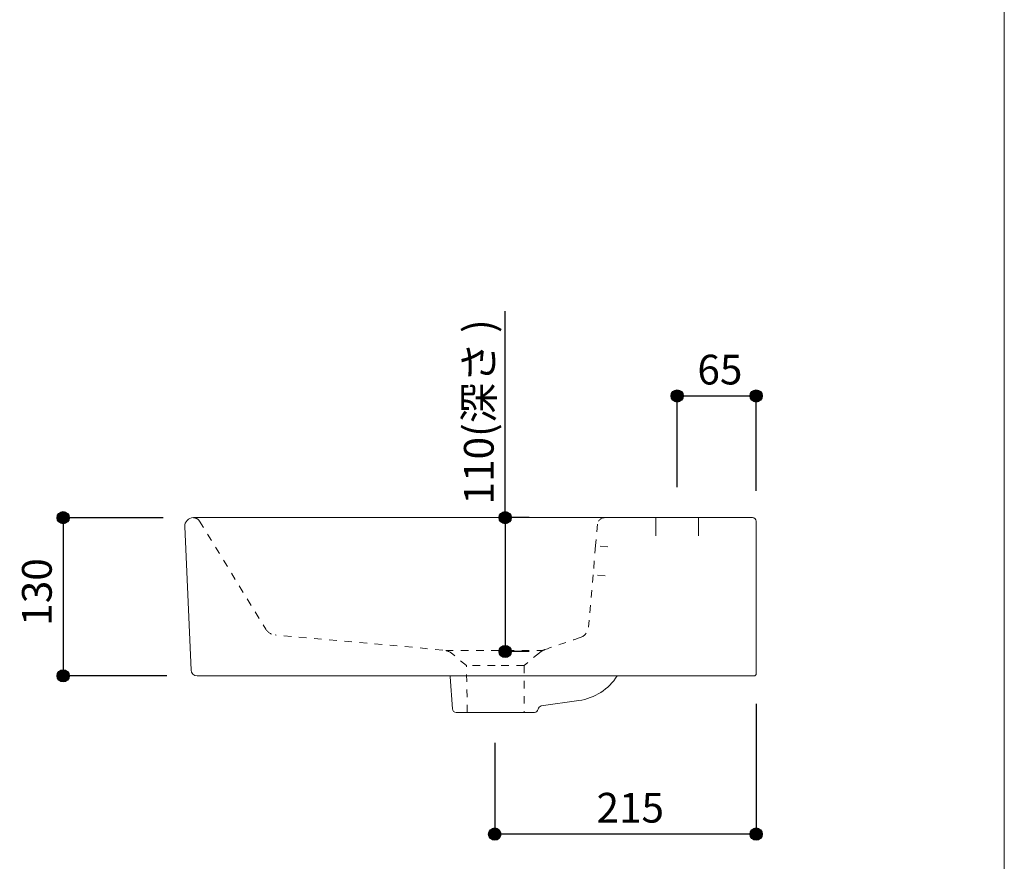
# Model space of a CAD drawing. Units: millimetres. Extents: x 5974 to 7924, y -1705 to 1129.
# Drawn here: x 7114 to 7924, y -979 to -288 of the extents above; entities that cross this region are included whole.
import ezdxf

# ---------------------------------------------------------------- set-up
doc = ezdxf.new("R2010")
doc.units = ezdxf.units.MM
doc.header["$LTSCALE"] = 50.8
doc.header["$PDMODE"] = 1
doc.header["$PDSIZE"] = -2
doc.linetypes.add('STYLE_01', pattern=[0.246063, 0.123031, -0.123031])
for name, color, linetype in [('ADF70-2504', 7, 'Continuous'), ('notes', 7, 'Continuous'), ('template', 7, 'Continuous')]:
    doc.layers.add(name, color=color, linetype=linetype)
doc.styles.add('ＭＳ ゴシック', font='msgothic.ttc', dxfattribs={"bigfont": 'ＭＳ ゴシック'})
doc.dimstyles.new('tform線あり', dxfattribs={"dimtxt": 24.432617, "dimasz": 9.99939, "dimexe": 0, "dimexo": 25, "dimgap": 0.5, "dimtad": 1, "dimdec": 1, "dimzin": 11, "dimdsep": 46, "dimtxsty": 'ＭＳ ゴシック', "dimblk": 'DOT', "dimcen": 0, "dimazin": 0, "dimtfac": 0.8, "dimtdec": 1, "dimtix": 1, "dimtmove": 0, "dimatfit": 0, "dimldrblk": 'DOT', "dimfxl": 1, "dimfrac": 2, "dimtolj": 1, "dimtzin": 11, "dimarcsym": 0})
doc.dimstyles.new('tfrom線あり', dxfattribs={"dimtxt": 24.432617, "dimasz": 9.99939, "dimexe": 0, "dimexo": 25, "dimgap": 0.5, "dimtad": 1, "dimdec": 1, "dimzin": 11, "dimdsep": 46, "dimtxsty": 'ＭＳ ゴシック', "dimblk": 'DOT', "dimcen": 0, "dimazin": 0, "dimtfac": 1, "dimtdec": 1, "dimtix": 1, "dimtofl": 0, "dimtmove": 0, "dimatfit": 0, "dimldrblk": 'DOT', "dimfxl": 1, "dimfrac": 2, "dimtolj": 1, "dimtzin": 11, "dimarcsym": 0})

# ---------------------------------------------------------------- blocks, each defined once
blk = doc.blocks.new('*D11')
at = {"linetype": 'Continuous', "lineweight": -2}
h = blk.add_hatch(color=0, dxfattribs=at)
edge = h.paths.add_edge_path()
edge.add_arc((7149.72, -697.1), 5, 0, 360, ccw=False)
h = blk.add_hatch(color=0, dxfattribs=at)
edge = h.paths.add_edge_path()
edge.add_arc((7149.72, -827.09), 5, 0, 360, ccw=False)
at = {"color": 0, "linetype": 'Continuous', "lineweight": -2}
for p, q in [((7231.87, -697.1), (7149.72, -697.1)), ((7149.72, -697.1), (7149.72, -827.09)), ((7234.86, -827.09), (7149.72, -827.09))]:
    blk.add_line(p, q, dxfattribs=at)
for centre in [(7149.72, -697.1), (7149.72, -827.09)]:
    blk.add_circle(centre, 5, dxfattribs=at)
at = {"layer": 'Defpoints', "color": 0, "lineweight": 0}
for p in [(7149.72, -697.1), (7256.87, -697.1), (7259.86, -827.09)]:
    blk.add_point(p, dxfattribs=at)
at = {"color": 0, "insert": (7115.84, -785.91), "char_height": 24.433, "attachment_point": 1, "rotation": 90, "line_spacing_factor": 0.782827, "style": 'ＭＳ ゴシック'}
blk.add_mtext('130', dxfattribs=at)
blk = doc.blocks.new('_DOT')
at = {"color": 0, "linetype": 'ByBlock', "lineweight": -2}
blk.add_line((-0.5, 0), (-1, 0), dxfattribs=at)
at = {"color": 0, "linetype": 'ByBlock', "lineweight": -2, "const_width": 0.5}
blk.add_lwpolyline([(-0.25, 0, 1), (0.25, 0, 1)], format="xyb", close=True, dxfattribs=at)
blk = doc.blocks.new('*D12')
at = {"linetype": 'Continuous', "lineweight": -2}
h = blk.add_hatch(color=0, dxfattribs=at)
edge = h.paths.add_edge_path()
edge.add_arc((7504.52, -957.09), 5, 0, 360, ccw=False)
h = blk.add_hatch(color=0, dxfattribs=at)
edge = h.paths.add_edge_path()
edge.add_arc((7719.52, -957.09), 5, 0, 360, ccw=False)
at = {"color": 0, "linetype": 'Continuous', "lineweight": -2}
for p, q in [((7719.52, -850.09), (7719.52, -957.09)), ((7504.52, -882.09), (7504.52, -957.09)), ((7719.52, -957.09), (7504.52, -957.09))]:
    blk.add_line(p, q, dxfattribs=at)
for centre in [(7504.52, -957.09), (7719.52, -957.09)]:
    blk.add_circle(centre, 5, dxfattribs=at)
at = {"layer": 'Defpoints', "color": 0, "lineweight": 0}
for p in [(7719.52, -825.09), (7504.52, -857.09), (7719.52, -957.09)]:
    blk.add_point(p, dxfattribs=at)
at = {"color": 0, "insert": (7588.21, -923.22), "char_height": 24.433, "attachment_point": 1, "line_spacing_factor": 0.782827, "style": 'ＭＳ ゴシック'}
blk.add_mtext('215', dxfattribs=at)
blk = doc.blocks.new('*D13')
at = {"linetype": 'Continuous', "lineweight": -2}
h = blk.add_hatch(color=0, dxfattribs=at)
edge = h.paths.add_edge_path()
edge.add_arc((7654.54, -597.09), 5, 0, 360, ccw=False)
h = blk.add_hatch(color=0, dxfattribs=at)
edge = h.paths.add_edge_path()
edge.add_arc((7719.54, -597.09), 5, 0, 360, ccw=False)
at = {"color": 0, "linetype": 'Continuous', "lineweight": -2}
for p, q in [((7654.54, -672.09), (7654.54, -597.09)), ((7654.54, -597.09), (7719.54, -597.09)), ((7719.54, -675.09), (7719.54, -597.09))]:
    blk.add_line(p, q, dxfattribs=at)
for centre in [(7654.54, -597.09), (7719.54, -597.09)]:
    blk.add_circle(centre, 5, dxfattribs=at)
at = {"layer": 'Defpoints', "color": 0, "lineweight": 0}
for p in [(7654.54, -597.09), (7654.54, -697.09), (7719.54, -700.09)]:
    blk.add_point(p, dxfattribs=at)
at = {"color": 0, "insert": (7671.17, -563.22), "char_height": 24.433, "attachment_point": 1, "line_spacing_factor": 0.782827, "style": 'ＭＳ ゴシック'}
blk.add_mtext('65', dxfattribs=at)
blk = doc.blocks.new('*D14')
at = {"linetype": 'Continuous', "lineweight": -2}
h = blk.add_hatch(color=0, dxfattribs=at)
edge = h.paths.add_edge_path()
edge.add_arc((7513.1, -697.09), 5, 0, 360, ccw=False)
h = blk.add_hatch(color=0, dxfattribs=at)
edge = h.paths.add_edge_path()
edge.add_arc((7513.1, -807.09), 5, 0, 360, ccw=False)
at = {"color": 0, "linetype": 'Continuous', "lineweight": -2}
for p, q in [((7513.1, -697.09), (7513.1, -527.5)), ((7532.88, -697.09), (7513.1, -697.09)), ((7513.1, -697.09), (7513.1, -807.09)), ((7532.88, -807.09), (7513.1, -807.09))]:
    blk.add_line(p, q, dxfattribs=at)
for centre in [(7513.1, -697.09), (7513.1, -807.09)]:
    blk.add_circle(centre, 5, dxfattribs=at)
at = {"layer": 'Defpoints', "color": 0, "lineweight": 0}
for p in [(7507.88, -697.09), (7513.1, -697.09), (7507.88, -807.09)]:
    blk.add_point(p, dxfattribs=at)
at = {"color": 0, "insert": (7479.22, -686.25), "char_height": 24.433, "attachment_point": 1, "rotation": 90, "line_spacing_factor": 0.782827, "style": 'ＭＳ ゴシック'}
blk.add_mtext('110(深さ )', dxfattribs=at)

msp = doc.modelspace()

# ---------------------------------------------------------------- linework, layer by layer
at = {"layer": 'ADF70-2504', "color": 7, "linetype": 'Continuous', "lineweight": 15}
for p, q in [((7256.71, -697.09), (7595.02, -697.09)), ((7716.52, -697.09), (7595.02, -697.09)), ((7637.04, -697.09), (7637.04, -712.09)), ((7672.04, -712.09), (7672.04, -697.09)), ((7719.52, -825.09), (7719.52, -700.09)), ((7249.71, -704.4), (7254.86, -822.31)), ((7717.52, -827.09), (7259.86, -827.09)), ((7469.77, -854.3), (7467.98, -827.94)), ((7542.69, -851.84), (7573.74, -847.36)), ((7481.96, -857.09), (7472.76, -857.09)), ((7527.96, -857.09), (7481.96, -857.09)), ((7537.16, -857.09), (7527.96, -857.09))]:
    msp.add_line(p, q, dxfattribs=at)
at = {"layer": 'ADF70-2504', "color": 7, "linetype": 'STYLE_01', "lineweight": 15}
for p, q in [((7256.72, -697.09), (7256.71, -697.09)), ((7261.83, -699.96), (7316.28, -788.76)), ((7589.04, -702.57), (7587.51, -720.09)), ((7587.51, -720.09), (7585.41, -744.09)), ((7597.47, -720.97), (7587.51, -720.09)), ((7585.41, -744.09), (7581.65, -787.01)), ((7595.37, -744.97), (7585.41, -744.09)), ((7461.79, -805.86), (7323.91, -793.5)), ((7464.2, -806.26), (7543.96, -806.26)), ((7481.29, -818.66), (7470.14, -809.31)), ((7541.24, -808.08), (7528.63, -818.66)), ((7504.96, -818.66), (7481.29, -818.66)), ((7481.96, -857.09), (7481.29, -818.66)), ((7528.63, -818.66), (7504.96, -818.66)), ((7528.63, -818.66), (7528.63, -857.09))]:
    msp.add_line(p, q, dxfattribs=at)
at = {"layer": 'ADF70-2504', "color": 7, "linetype": 'Continuous', "lineweight": 15}
for centre, radius, start, end in [((7256.71, -704.09), 7, 90, 183.49883), ((7716.52, -700.09), 3, 360, 90), ((7259.86, -822.09), 5, 182.49883, 270), ((7717.52, -825.09), 2, 270, 360), ((7458.01, -828.61), 10, 3.88035, 8.74504), ((7567.31, -802.82), 45, 278.21965, 327.35659), ((7472.76, -854.09), 3, 183.87861, 270.00096), ((7537.16, -854.09), 3, 270.00054, 353.11773), ((7543.12, -854.81), 3, 98.21965, 173.1179)]:
    msp.add_arc(centre, radius, start, end, dxfattribs=at)
at = {"layer": 'ADF70-2504', "color": 7, "linetype": 'STYLE_01', "lineweight": 15}
for centre, radius, start, end in [((7256.72, -703.09), 6, 31.51192, 90), ((7595.02, -703.09), 6, 90, 175), ((7324.81, -783.54), 10, 211.50186, 264.87895), ((7571.69, -786.14), 10, 288.68678, 355.00092), ((62223.73, -162409.91), 170603.86, 108.6826357, 108.6928513), ((7460.5, -820.8), 15, 49.99977, 85.05836), ((7550.89, -819.57), 15, 108.6902, 129.99988)]:
    msp.add_arc(centre, radius, start, end, dxfattribs=at)
at = {"layer": 'template', "color": 7, "linetype": 'Continuous', "lineweight": 5, "flags": 128}
msp.add_lwpolyline([(7923.52, 1129.04), (5973.52, 1129.04), (5973.52, -1670.96), (7923.52, -1670.96), (7923.52, 1129.04)], dxfattribs=at)

# ---------------------------------------------------------------- dimensions: what is measured, and where the dimension line sits
at = {"layer": 'notes', "color": 7, "linetype": 'Continuous', "lineweight": 5}
dim = msp.add_linear_dim(base=(7513.1, -697.09), p1=(7507.88, -807.09), p2=(7507.88, -697.09), angle=90, dimstyle='tfrom線あり', override={"dimgap": 5, "dimpost": '<>(深さ )', "dimtxsty": 'ＭＳ ゴシック', "dimtix": 0, "dimtmove": 2}, dxfattribs=at)
dim.commit()
dim.dimension.update_dxf_attribs({"geometry": '*D14', "text_midpoint": (7518.1, -686.25), "dimtype": 128})
for base, p1, p2, picture, middle in [((7654.54, -597.09), (7719.54, -700.09), (7654.54, -697.09), '*D13', (7687.04, -597.09)), ((7719.52, -957.09), (7504.52, -857.09), (7719.52, -825.09), '*D12', (7612.02, -957.09))]:
    dim = msp.add_linear_dim(base=base, p1=p1, p2=p2, dimstyle='tform線あり', override={"dimgap": 5, "dimpost": '<>', "dimtxsty": 'ＭＳ ゴシック', "dimtmove": 2}, dxfattribs=at)
    dim.commit()
    dim.dimension.update_dxf_attribs({"geometry": picture, "text_midpoint": middle})
dim = msp.add_linear_dim(base=(7149.72, -697.1), p1=(7259.86, -827.09), p2=(7256.87, -697.1), angle=90, dimstyle='tform線あり', override={"dimgap": 5, "dimpost": '<>', "dimtxsty": 'ＭＳ ゴシック', "dimtmove": 2}, dxfattribs=at)
dim.commit()
dim.dimension.update_dxf_attribs({"geometry": '*D11', "text_midpoint": (7149.72, -762.09)})

doc.saveas('drawing.dxf')
